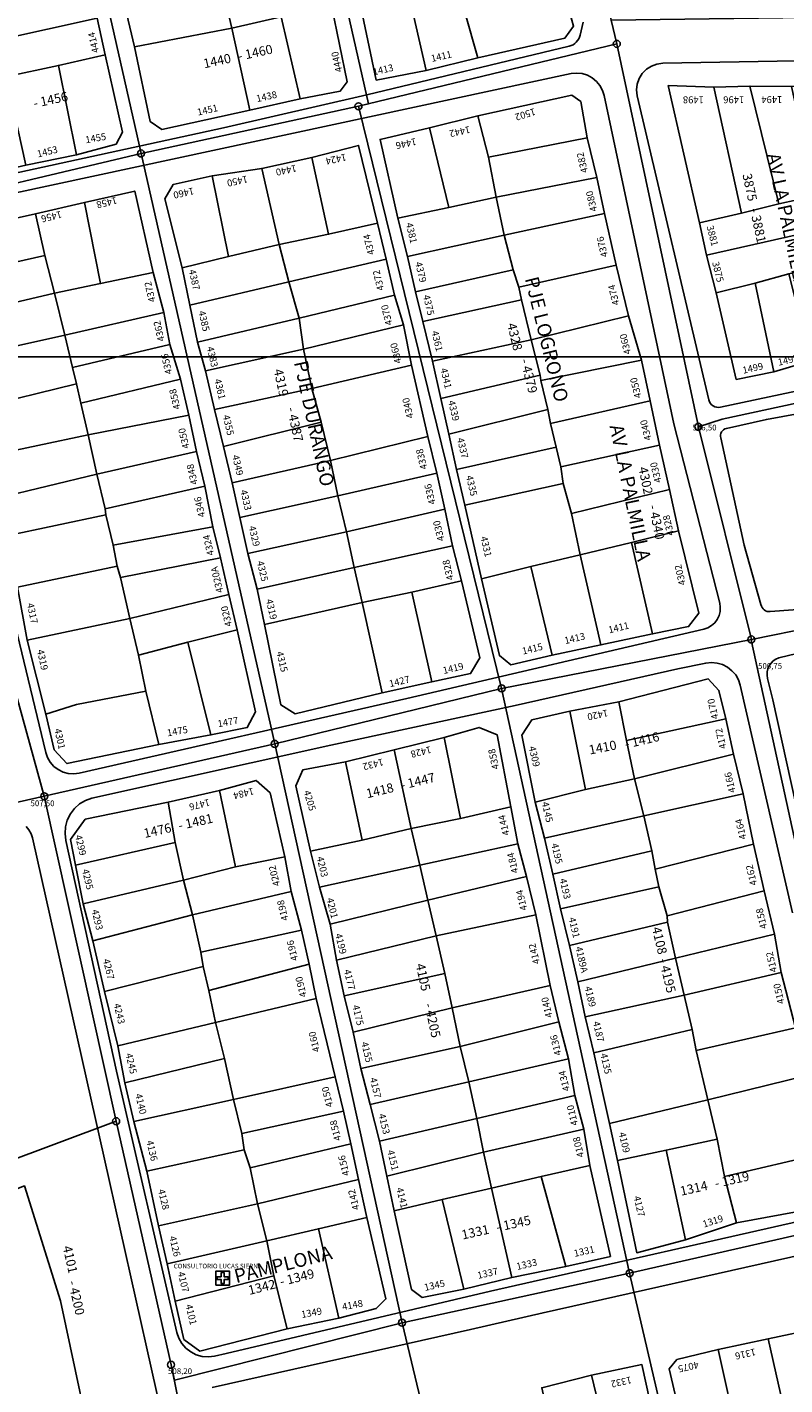
# Model space of a CAD drawing. Extents: x 340501 to 347843, y 6302789 to 6308901.
# Drawn here: x 344631 to 344795, y 6304377 to 6304671 of the extents above; entities that cross this region are included whole.
import ezdxf

# ---------------------------------------------------------------- set-up
doc = ezdxf.new("R2010")
doc.units = 0
doc.header["$MEASUREMENT"] = 0
doc.layers.get('0').update_dxf_attribs({"linetype": 'CONTINUOUS'})
for name, color, linetype in [('1010', 7, 'CONTINUOUS'), ('1400', 7, 'CONTINUOUS'), ('1500', 7, 'CONTINUOUS'), ('2000', 7, 'CONTINUOUS'), ('2510', 7, 'CONTINUOUS'), ('LIMITE_PREDIAL', 7, 'CONTINUOUS')]:
    doc.layers.add(name, color=color, linetype=linetype)

msp = doc.modelspace()

# ---------------------------------------------------------------- linework, layer by layer
at = {"color": 3}
for points in [[(344500, 6304600), (345400, 6304600), (345400, 6305200), (344500, 6305200), (344500, 6304600)], [(344500, 6304000), (345400, 6304000), (345400, 6304600), (344500, 6304600), (344500, 6304000)]]:
    msp.add_lwpolyline(points, dxfattribs=at)
at = {"color": 10}
for points in [[(344728.76, 6304793.78), (344757.26, 6304672.99), (344758.47, 6304667.85)], [(344675.94, 6304781.71), (344704.61, 6304654.85), (344702.46, 6304654.33)], [(344626.71, 6304770.53), (344655.32, 6304644.09)], [(344826.57, 6304673.94), (344810.45, 6304673.72), (344757.26, 6304672.99), (344758.47, 6304667.85)], [(344758.47, 6304667.85), (344702.46, 6304654.33)], [(344758.47, 6304667.85), (344776.15, 6304584.86)], [(344702.46, 6304654.33), (344655.32, 6304644.09)], [(344702.46, 6304654.33), (344733.49, 6304528.18)], [(344655.32, 6304644.09), (344603.44, 6304631.8)], [(344684.31, 6304516.16), (344655.32, 6304644.09)], [(344776.15, 6304584.86), (344781.31, 6304586.52), (344841.22, 6304599.42)], [(344787.65, 6304538.78), (344776.15, 6304584.86)], [(344787.65, 6304538.78), (344882.25, 6304557.97)], [(344620.11, 6304556.01), (344634.33, 6304504.81)], [(344733.49, 6304528.18), (344787.65, 6304538.78)], [(344787.65, 6304538.78), (344787.68, 6304538.36), (344799.84, 6304482.34)], [(344684.31, 6304516.16), (344733.49, 6304528.18)], [(344733.49, 6304528.18), (344761.24, 6304401.47)], [(344634.33, 6304504.81), (344684.31, 6304516.16)], [(344711.91, 6304390.74), (344684.31, 6304516.16)], [(344508.29, 6304476.28), (344634.33, 6304504.81)], [(344649.92, 6304434.4), (344634.33, 6304504.81)], [(344649.92, 6304434.4), (344599.28, 6304415.5), (344580.9, 6304395.46), (344573.69, 6304383.83)], [(344649.92, 6304434.4), (344661.81, 6304381.62)], [(344761.24, 6304401.47), (344815.74, 6304413.92)], [(344711.91, 6304390.74), (344761.24, 6304401.47)], [(344761.24, 6304401.47), (344793.85, 6304261.19), (344793.98, 6304260.21)], [(344661.81, 6304381.62), (344662.54, 6304378.27), (344711.91, 6304390.74)], [(344745.72, 6304249.38), (344711.91, 6304390.74)], [(344661.81, 6304381.62), (344668.44, 6304349.12), (344660.79, 6304334.77)]]:
    msp.add_lwpolyline(points, dxfattribs=at)
at = {"color": 1}
for points in [[(344671.51, 6304398.9), (344671.51, 6304401.88), (344674.49, 6304401.88), (344674.49, 6304398.9), (344671.51, 6304398.9)], [(344672.7, 6304400.69), (344672.7, 6304401.58), (344673.3, 6304401.58), (344673.3, 6304400.69), (344674.19, 6304400.69), (344674.19, 6304400.09), (344673.3, 6304400.09), (344673.3, 6304399.2), (344672.7, 6304399.2), (344672.7, 6304400.09), (344671.81, 6304400.09), (344671.81, 6304400.69), (344672.7, 6304400.69)]]:
    msp.add_lwpolyline(points, dxfattribs=at)
at = {"layer": '1400', "color": 2}
for points in [[(344650.2, 6304682.78), (344653.9, 6304667.18), (344657.29, 6304651), (344659.79, 6304649.3), (344678.89, 6304653.5), (344689.79, 6304655.9), (344698.49, 6304657.6), (344699.99, 6304659.6), (344696.7, 6304675.78)], [(344749.1, 6304671.7), (344747.2, 6304669.1), (344728.3, 6304664.8), (344717.1, 6304662.1), (344706.3, 6304660), (344702.4, 6304678.58)], [(344608.8, 6304639.58), (344612.8, 6304637.48), (344630.3, 6304641.58), (344641.3, 6304643.78), (344649.9, 6304646.08), (344651.3, 6304648.68), (344647.5, 6304665.48), (344645.8, 6304673.38)], [(344761.01, 6304608.89), (344763.81, 6304599.29), (344765.71, 6304590.49), (344767.71, 6304580.89), (344769.91, 6304571.29), (344771.81, 6304562.29), (344776.21, 6304544.49), (344774.01, 6304541.59), (344766.21, 6304539.99), (344755.01, 6304537.59), (344744.41, 6304535.39), (344735.51, 6304533.29), (344733.01, 6304535.29), (344729.11, 6304551.89), (344725.51, 6304567.89), (344723.71, 6304575.59), (344722.01, 6304583.29), (344720.31, 6304590.99), (344718.51, 6304599.09), (344716.41, 6304607.69), (344714.81, 6304614.09), (344713.11, 6304621.79), (344711.01, 6304630.09), (344707.13, 6304647.14), (344717.83, 6304649.64), (344728.33, 6304652.24), (344748.73, 6304656.74), (344750.63, 6304655.34), (344752.01, 6304647.49), (344754.11, 6304638.89), (344755.81, 6304631.09), (344758.31, 6304619.89), (344761.01, 6304608.89)], [(344784.32, 6304595.09), (344780.02, 6304613.89), (344777.92, 6304622.09), (344776.42, 6304629.09), (344769.62, 6304658.79), (344779.52, 6304658.49), (344787.32, 6304658.69), (344796.32, 6304658.59), (344804.32, 6304658.69), (344812.22, 6304658.89), (344820.52, 6304658.79), (344824.62, 6304640.19), (344826.12, 6304632.99), (344827.62, 6304625.29), (344832.62, 6304605.79), (344824.42, 6304603.99), (344817.32, 6304602.59), (344808.82, 6304600.59), (344800.52, 6304599.19), (344792.52, 6304596.79), (344784.32, 6304595.09)], [(344712.19, 6304606.97), (344713.95, 6304598.2), (344717.45, 6304582.8), (344719.45, 6304574.8), (344721.15, 6304567), (344722.85, 6304559.1), (344724.75, 6304551.5), (344728.75, 6304534.8), (344726.75, 6304531.4), (344718.35, 6304529.6), (344707.55, 6304527.2), (344688.75, 6304522.7), (344685.65, 6304524.6), (344682.05, 6304542), (344680.45, 6304549.7), (344678.45, 6304557.4), (344676.75, 6304565.2), (344675.05, 6304572.7), (344673.15, 6304580.6), (344671.25, 6304588.6), (344669.25, 6304597), (344667.55, 6304603.2), (344665.85, 6304611.2), (344664.25, 6304619.3), (344660.46, 6304634.25), (344662.26, 6304637.35), (344670.76, 6304639.25), (344681.46, 6304640.85), (344692.36, 6304643.25), (344702.46, 6304645.85), (344706.55, 6304629), (344708.45, 6304621.2), (344710.25, 6304613.4), (344712.19, 6304606.97)], [(344610.06, 6304626.05), (344632.46, 6304631.05), (344643.06, 6304633.45), (344653.96, 6304635.95), (344657.95, 6304618.3), (344660.25, 6304609.6), (344661.55, 6304602.7)], [(344661.55, 6304602.7), (344663.85, 6304595.2), (344665.65, 6304587.4), (344667.35, 6304579.5), (344669.15, 6304572), (344670.85, 6304563.2), (344672.55, 6304556.5), (344674.35, 6304548.5), (344676.15, 6304540.9), (344680.15, 6304523.1), (344678.35, 6304519.7), (344670.45, 6304518.1), (344659.15, 6304516), (344639.25, 6304511.9), (344636.45, 6304514.9), (344634.65, 6304522.6), (344630.65, 6304538.6), (344628.55, 6304550.1)], [(344773.38, 6304408.7), (344762.78, 6304405.9), (344758.58, 6304425.9), (344756.88, 6304433.9), (344753.48, 6304449.2), (344751.58, 6304457), (344749.98, 6304464.6), (344748.18, 6304472.5), (344746.28, 6304480.4), (344744.58, 6304487.9), (344742.78, 6304495.7), (344740.78, 6304503.5), (344737.9, 6304518.04), (344740, 6304521.34), (344748.3, 6304523.24), (344758.9, 6304525.24), (344778.3, 6304530.24), (344780.6, 6304527.74), (344782.08, 6304521.6), (344783.78, 6304513.9), (344785.88, 6304505.3), (344788.08, 6304494.4), (344790.38, 6304484.3), (344792.68, 6304474.9), (344794.08, 6304466.6), (344797.18, 6304454.6)], [(344716.28, 6304396.2), (344713.98, 6304397.9), (344710.18, 6304415), (344708.58, 6304422.5), (344706.98, 6304430.1), (344704.98, 6304438), (344702.98, 6304445.8), (344701.28, 6304453.7), (344699.38, 6304461.6), (344697.68, 6304469.3), (344696.28, 6304477.1), (344693.98, 6304485.1), (344692.08, 6304492.9), (344688.9, 6304507.04), (344690.4, 6304510.54), (344699.6, 6304512.24), (344710.2, 6304514.84), (344721, 6304517.54), (344728.6, 6304519.74), (344732.5, 6304518.14), (344735.48, 6304502.5), (344736.98, 6304494.5), (344738.88, 6304487.4), (344740.88, 6304479.1), (344743.98, 6304463.8), (344745.88, 6304455.9), (344747.98, 6304447.9), (344749.38, 6304440), (344751.28, 6304432.7), (344752.58, 6304424.8), (344757.08, 6304405.1), (344747.38, 6304402.9), (344735.68, 6304400.5), (344725.28, 6304398), (344716.28, 6304396.2)], [(344644.88, 6304473.5), (344642.78, 6304481.5), (344641.08, 6304489.9), (344640, 6304495.44), (344643.2, 6304499.84), (344661.2, 6304503.54), (344672.3, 6304506.04), (344680.3, 6304508.24), (344683.3, 6304505.54), (344686.48, 6304491.7), (344687.88, 6304484.2), (344690.08, 6304475.8), (344691.78, 6304468.4), (344693.28, 6304461), (344697.38, 6304444), (344699.18, 6304436.6), (344700.78, 6304429.5), (344702.48, 6304421.8), (344704.28, 6304413.5), (344708.38, 6304395.9), (344706.28, 6304393.8), (344698.18, 6304391.7), (344686.98, 6304389.4), (344668.08, 6304384.6), (344664.58, 6304387.1), (344662.68, 6304395.4), (344660.98, 6304403.5), (344659.08, 6304411.7), (344656.58, 6304423.6), (344653.78, 6304434.3), (344651.78, 6304442.7), (344650.28, 6304450.7), (344647.38, 6304462.5), (344644.88, 6304473.5)], [(344609.02, 6304412.16), (344600.12, 6304405.46), (344585.88, 6304384.66), (344593.68, 6304379.36), (344594.01, 6304379.29), (344604.01, 6304372.49), (344604.12, 6304372.26), (344638.22, 6304349.56), (344642.02, 6304350.56), (344644.92, 6304353.06), (344646.42, 6304355.16), (344637.82, 6304395.46), (344630.02, 6304420.36), (344609.02, 6304412.16)], [(344804.08, 6304416), (344784.38, 6304412.4), (344773.38, 6304408.7)], [(344816.7, 6304373.15), (344812.7, 6304390.25), (344810.9, 6304391.75), (344802.2, 6304389.55), (344791.3, 6304387.25), (344780.4, 6304384.95), (344771.5, 6304382.75), (344769.8, 6304380.75), (344773.9, 6304363.15)], [(344768.3, 6304361.65), (344763.9, 6304381.65), (344753, 6304379.35), (344742.2, 6304376.65)]]:
    msp.add_lwpolyline(points, dxfattribs=at)
at = {"layer": '1500'}
for centre in [(344758.46, 6304667.85), (344702.45, 6304654.33), (344655.31, 6304644.09), (344776.14, 6304584.86), (344787.64, 6304538.78), (344733.48, 6304528.18), (344684.3, 6304516.16), (344634.32, 6304504.81), (344649.91, 6304434.4), (344761.23, 6304401.47), (344711.9, 6304390.74), (344661.8, 6304381.62)]:
    msp.add_circle(centre, 0.759, dxfattribs=at)
at = {"layer": '2000', "color": 1}
for points in [[(344582.34, 6304740.89), (344605.88, 6304639.38), (344606.15, 6304638.58), (344606.57, 6304637.85), (344607.12, 6304637.21), (344607.79, 6304636.69), (344608.55, 6304636.31), (344609.36, 6304636.08), (344610.2, 6304636.01), (344611.04, 6304636.11), (344673.16, 6304649.65), (344704.29, 6304656.77), (344748.13, 6304667.34), (344748.55, 6304667.48), (344748.96, 6304667.67), (344749.33, 6304667.92), (344749.66, 6304668.21), (344749.95, 6304668.55), (344750.2, 6304668.93), (344750.38, 6304669.33), (344750.51, 6304669.76), (344751.16, 6304672.58)], [(344778.4, 6304590.7), (344762.86, 6304656.58), (344762.72, 6304657.86), (344762.87, 6304659.13), (344763.29, 6304660.34), (344763.97, 6304661.43), (344764.87, 6304662.34), (344765.95, 6304663.03), (344767.15, 6304663.47), (344768.42, 6304663.63), (344822.14, 6304664.62)], [(344610.57, 6304631.79), (344748.54, 6304661.4), (344749.73, 6304661.51), (344750.92, 6304661.39), (344752.07, 6304661.04), (344753.12, 6304660.48), (344754.05, 6304659.72), (344754.81, 6304658.81), (344755.38, 6304657.76), (344755.74, 6304656.62), (344770.81, 6304585.51), (344780.76, 6304546.68), (344780.9, 6304545.77), (344780.85, 6304544.85), (344780.63, 6304543.96), (344780.23, 6304543.13), (344779.68, 6304542.4), (344778.99, 6304541.78), (344778.2, 6304541.32), (344777.33, 6304541.03), (344712.91, 6304526), (344641.88, 6304509.82), (344640.72, 6304509.67), (344639.54, 6304509.75), (344638.41, 6304510.06), (344637.35, 6304510.58), (344636.42, 6304511.29), (344635.64, 6304512.17), (344635.05, 6304513.19), (344634.66, 6304514.3)], [(344837.43, 6304601.14), (344780.95, 6304589.13), (344780.54, 6304589.08), (344780.12, 6304589.1), (344779.72, 6304589.2), (344779.35, 6304589.39), (344779.02, 6304589.64), (344778.74, 6304589.95), (344778.53, 6304590.31), (344778.4, 6304590.7)], [(344789.71, 6304546.34), (344786.1, 6304559.22), (344780.99, 6304582.48), (344780.94, 6304582.8), (344780.95, 6304583.13), (344781.03, 6304583.45), (344781.17, 6304583.75), (344781.37, 6304584.02), (344781.61, 6304584.24), (344781.9, 6304584.4), (344782.21, 6304584.51), (344790.9, 6304586.46), (344820.82, 6304591.92)], [(344926.07, 6304575.63), (344926.12, 6304575.27), (344926.1, 6304574.91), (344926.01, 6304574.56), (344925.85, 6304574.23), (344925.63, 6304573.94), (344925.36, 6304573.7), (344925.04, 6304573.52), (344924.7, 6304573.41), (344854.37, 6304557.37), (344805.67, 6304545.88), (344791.72, 6304544.81), (344791.37, 6304544.81), (344791.04, 6304544.88), (344790.71, 6304545.01), (344790.42, 6304545.19), (344790.17, 6304545.43), (344789.96, 6304545.7), (344789.81, 6304546.01), (344789.71, 6304546.34)], [(344634.66, 6304514.3), (344628.05, 6304541.89)], [(344821.48, 6304541.53), (344793.6, 6304534.82), (344792.96, 6304534.54), (344792.38, 6304534.14), (344791.89, 6304533.64), (344791.5, 6304533.06), (344791.22, 6304532.42), (344791.06, 6304531.74), (344791.04, 6304531.04), (344791.14, 6304530.35), (344792.26, 6304525.74), (344797.24, 6304503.1)], [(344796.58, 6304479.58), (344785.23, 6304528.86), (344784.84, 6304530.02), (344784.23, 6304531.09), (344783.43, 6304532.02), (344782.47, 6304532.78), (344781.37, 6304533.34), (344780.19, 6304533.68), (344778.97, 6304533.79), (344777.75, 6304533.66), (344771.67, 6304532.42), (344736.39, 6304524.46), (344696.45, 6304515.87), (344644.66, 6304504.41), (344643.26, 6304503.91), (344641.99, 6304503.15), (344640.88, 6304502.17), (344639.98, 6304500.98), (344639.32, 6304499.65), (344638.93, 6304498.22), (344638.83, 6304496.73), (344639, 6304495.26), (344650, 6304445.27), (344663.09, 6304388.64)], [(344660.97, 6304365.52), (344647.42, 6304426.18), (344631.75, 6304495.79), (344631.46, 6304496.7), (344631, 6304497.54), (344630.39, 6304498.28)], [(344663.09, 6304388.64), (344663.51, 6304387.38), (344664.17, 6304386.22), (344665.04, 6304385.22), (344666.09, 6304384.4), (344667.28, 6304383.8), (344668.57, 6304383.45), (344669.9, 6304383.35), (344671.22, 6304383.5), (344673.74, 6304384.06), (344731.06, 6304397.55), (344805.72, 6304414.49)], [(344826.83, 6304346.02), (344813.98, 6304404.23), (344813.71, 6304405.08), (344813.27, 6304405.85), (344812.7, 6304406.53), (344812, 6304407.08), (344811.21, 6304407.49), (344810.36, 6304407.73), (344809.47, 6304407.81), (344808.59, 6304407.71), (344803.42, 6304406.62), (344799.09, 6304405.62), (344742.47, 6304392.89), (344726.77, 6304389.28), (344670.7, 6304376.7)]]:
    msp.add_lwpolyline(points, dxfattribs=at)
at = {"layer": 'LIMITE_PREDIAL', "color": 4}
for points in [[(344650.2, 6304682.78), (344653.9, 6304667.18), (344675, 6304671.28), (344673.1, 6304679.28), (344671.3, 6304687.48), (344650.2, 6304682.78)], [(344673.1, 6304679.28), (344675, 6304671.28), (344685.7, 6304673.68), (344696.7, 6304675.78), (344694.7, 6304684.08), (344673.1, 6304679.28)], [(344712.8, 6304681.08), (344717.1, 6304662.1), (344728.3, 6304664.8), (344725.5, 6304674.68), (344723.7, 6304683.88), (344712.8, 6304681.08)], [(344624.2, 6304668.68), (344645.8, 6304673.38), (344643.7, 6304681.08), (344622.7, 6304676.28), (344624.2, 6304668.68)], [(344702.4, 6304678.58), (344706.3, 6304660), (344717.1, 6304662.1), (344712.8, 6304681.08), (344702.4, 6304678.58)], [(344728.3, 6304664.8), (344747.2, 6304669.1), (344749.1, 6304671.7), (344746.9, 6304679.58), (344725.5, 6304674.68), (344728.3, 6304664.8)], [(344685.7, 6304673.68), (344689.79, 6304655.9), (344698.49, 6304657.6), (344699.99, 6304659.6), (344696.7, 6304675.78), (344685.7, 6304673.68)], [(344625.9, 6304660.68), (344637.4, 6304663.18), (344647.5, 6304665.48), (344645.8, 6304673.38), (344624.2, 6304668.68), (344625.9, 6304660.68)], [(344653.9, 6304667.18), (344657.29, 6304651), (344659.79, 6304649.3), (344678.89, 6304653.5), (344675, 6304671.28), (344653.9, 6304667.18)], [(344675, 6304671.28), (344678.89, 6304653.5), (344689.79, 6304655.9), (344685.7, 6304673.68), (344675, 6304671.28)], [(344637.4, 6304663.18), (344641.3, 6304643.78), (344649.9, 6304646.08), (344651.3, 6304648.68), (344647.5, 6304665.48), (344637.4, 6304663.18)], [(344625.9, 6304660.68), (344627.8, 6304653.08), (344630.3, 6304641.58), (344641.3, 6304643.78), (344637.4, 6304663.18), (344625.9, 6304660.68)], [(344730.61, 6304643.29), (344728.33, 6304652.24), (344748.73, 6304656.74), (344750.63, 6304655.34), (344752.01, 6304647.49), (344730.61, 6304643.29)], [(344776.42, 6304629.09), (344769.62, 6304658.79), (344779.52, 6304658.49), (344785.52, 6304631.19), (344776.42, 6304629.09)], [(344785.52, 6304631.19), (344779.52, 6304658.49), (344787.32, 6304658.69), (344793.62, 6304633.19), (344785.52, 6304631.19)], [(344793.62, 6304633.19), (344787.32, 6304658.69), (344796.32, 6304658.59), (344801.52, 6304634.89), (344793.62, 6304633.19)], [(344722.01, 6304632.39), (344717.83, 6304649.64), (344728.33, 6304652.24), (344730.61, 6304643.29), (344732.31, 6304634.59), (344722.01, 6304632.39)], [(344711.01, 6304630.09), (344707.13, 6304647.14), (344717.83, 6304649.64), (344722.01, 6304632.39), (344711.01, 6304630.09)], [(344730.61, 6304643.29), (344732.31, 6304634.59), (344754.11, 6304638.89), (344752.01, 6304647.49), (344730.61, 6304643.29)], [(344695.95, 6304626.6), (344692.36, 6304643.25), (344702.46, 6304645.85), (344706.55, 6304629), (344695.95, 6304626.6)], [(344685.25, 6304624.4), (344681.46, 6304640.85), (344692.36, 6304643.25), (344695.95, 6304626.6), (344685.25, 6304624.4)], [(344664.25, 6304619.3), (344660.46, 6304634.25), (344662.26, 6304637.35), (344670.76, 6304639.25), (344674.25, 6304621.8), (344664.25, 6304619.3)], [(344674.25, 6304621.8), (344670.76, 6304639.25), (344681.46, 6304640.85), (344685.25, 6304624.4), (344674.25, 6304621.8)], [(344732.31, 6304634.59), (344734.01, 6304626.39), (344755.81, 6304631.09), (344754.11, 6304638.89), (344732.31, 6304634.59)], [(344646.55, 6304615.9), (344643.06, 6304633.45), (344653.96, 6304635.95), (344657.95, 6304618.3), (344646.55, 6304615.9)], [(344636.55, 6304613.8), (344634.45, 6304622), (344632.46, 6304631.05), (344643.06, 6304633.45), (344646.55, 6304615.9), (344636.55, 6304613.8)], [(344732.31, 6304634.59), (344722.01, 6304632.39), (344711.01, 6304630.09), (344713.11, 6304621.79), (344734.01, 6304626.39), (344732.31, 6304634.59)], [(344776.42, 6304629.09), (344785.52, 6304631.19), (344793.62, 6304633.19), (344801.52, 6304634.89), (344802.92, 6304627.69), (344777.92, 6304622.09), (344776.42, 6304629.09)], [(344612.65, 6304617.1), (344610.06, 6304626.05), (344632.46, 6304631.05), (344634.45, 6304622), (344612.65, 6304617.1)], [(344737.21, 6304615.09), (344758.31, 6304619.89), (344755.81, 6304631.09), (344734.01, 6304626.39), (344736.01, 6304618.89), (344737.21, 6304615.09)], [(344685.25, 6304624.4), (344695.95, 6304626.6), (344706.55, 6304629), (344708.45, 6304621.2), (344687.35, 6304616.3), (344685.25, 6304624.4)], [(344777.92, 6304622.09), (344802.92, 6304627.69), (344804.52, 6304619.99), (344795.72, 6304617.99), (344788.42, 6304615.99), (344780.02, 6304613.89), (344777.92, 6304622.09)], [(344685.25, 6304624.4), (344674.25, 6304621.8), (344664.25, 6304619.3), (344665.85, 6304611.2), (344687.35, 6304616.3), (344685.25, 6304624.4)], [(344734.01, 6304626.39), (344713.11, 6304621.79), (344714.81, 6304614.09), (344736.01, 6304618.89), (344734.01, 6304626.39)], [(344636.55, 6304613.8), (344614.75, 6304608.7), (344612.65, 6304617.1), (344634.45, 6304622), (344636.55, 6304613.8)], [(344689.56, 6304608.42), (344710.25, 6304613.4), (344708.45, 6304621.2), (344687.35, 6304616.3), (344689.56, 6304608.42)], [(344636.55, 6304613.8), (344646.55, 6304615.9), (344657.95, 6304618.3), (344660.25, 6304609.6), (344638.75, 6304604.7), (344636.55, 6304613.8)], [(344736.01, 6304618.89), (344714.81, 6304614.09), (344716.41, 6304607.69), (344737.81, 6304612.39), (344737.21, 6304615.09), (344736.01, 6304618.89)], [(344737.21, 6304615.09), (344737.81, 6304612.39), (344739.91, 6304603.69), (344761.01, 6304608.89), (344758.31, 6304619.89), (344737.21, 6304615.09)], [(344792.52, 6304596.79), (344788.42, 6304615.99), (344795.72, 6304617.99), (344800.52, 6304599.19), (344792.52, 6304596.79)], [(344687.35, 6304616.3), (344665.85, 6304611.2), (344667.55, 6304603.2), (344689.56, 6304608.42), (344687.35, 6304616.3)], [(344784.32, 6304595.09), (344780.02, 6304613.89), (344788.42, 6304615.99), (344792.52, 6304596.79), (344784.32, 6304595.09)], [(344638.75, 6304604.7), (344616.95, 6304599.9), (344614.75, 6304608.7), (344636.55, 6304613.8), (344638.75, 6304604.7)], [(344690.55, 6304601.7), (344712.19, 6304606.97), (344710.25, 6304613.4), (344689.56, 6304608.42), (344690.55, 6304601.7)], [(344737.81, 6304612.39), (344716.41, 6304607.69), (344718.51, 6304599.09), (344739.91, 6304603.69), (344737.81, 6304612.39)], [(344660.25, 6304609.6), (344638.75, 6304604.7), (344640.45, 6304597.7), (344661.55, 6304602.7), (344660.25, 6304609.6)], [(344667.55, 6304603.2), (344689.56, 6304608.42), (344690.55, 6304601.7), (344669.25, 6304597), (344667.55, 6304603.2)], [(344712.19, 6304606.97), (344690.55, 6304601.7), (344692.35, 6304593.2), (344713.95, 6304598.2), (344712.19, 6304606.97)], [(344761.01, 6304608.89), (344739.91, 6304603.69), (344741.81, 6304596.09), (344742.01, 6304594.89), (344763.81, 6304599.29), (344761.01, 6304608.89)], [(344616.95, 6304599.9), (344638.75, 6304604.7), (344640.45, 6304597.7), (344641.35, 6304594.2), (344620.05, 6304589), (344616.95, 6304599.9)], [(344718.51, 6304599.09), (344739.91, 6304603.69), (344741.81, 6304596.09), (344720.31, 6304590.99), (344718.51, 6304599.09)], [(344661.55, 6304602.7), (344640.45, 6304597.7), (344641.35, 6304594.2), (344642.25, 6304590), (344663.85, 6304595.2), (344661.55, 6304602.7)], [(344669.25, 6304597), (344690.55, 6304601.7), (344692.35, 6304593.2), (344671.25, 6304588.6), (344669.25, 6304597)], [(344713.95, 6304598.2), (344692.35, 6304593.2), (344694.35, 6304585.9), (344696.35, 6304577.6), (344717.45, 6304582.8), (344713.95, 6304598.2)], [(344763.81, 6304599.29), (344742.01, 6304594.89), (344743.51, 6304588.59), (344744.11, 6304585.59), (344765.71, 6304590.49), (344763.81, 6304599.29)], [(344663.85, 6304595.2), (344642.25, 6304590), (344643.85, 6304583.1), (344665.65, 6304587.4), (344663.85, 6304595.2)], [(344720.31, 6304590.99), (344741.81, 6304596.09), (344742.01, 6304594.89), (344743.51, 6304588.59), (344722.01, 6304583.29), (344720.31, 6304590.99)], [(344620.05, 6304589), (344621.95, 6304578.5), (344643.85, 6304583.1), (344642.25, 6304590), (344641.35, 6304594.2), (344620.05, 6304589)], [(344671.25, 6304588.6), (344692.35, 6304593.2), (344694.35, 6304585.9), (344673.15, 6304580.6), (344671.25, 6304588.6)], [(344722.01, 6304583.29), (344743.51, 6304588.59), (344744.11, 6304585.59), (344745.31, 6304580.49), (344723.71, 6304575.59), (344722.01, 6304583.29)], [(344765.71, 6304590.49), (344744.11, 6304585.59), (344745.31, 6304580.49), (344746.31, 6304576.19), (344767.71, 6304580.89), (344765.71, 6304590.49)], [(344665.65, 6304587.4), (344643.85, 6304583.1), (344645.75, 6304574.6), (344667.35, 6304579.5), (344665.65, 6304587.4)], [(344673.15, 6304580.6), (344694.35, 6304585.9), (344696.35, 6304577.6), (344675.05, 6304572.7), (344673.15, 6304580.6)], [(344621.95, 6304578.5), (344643.85, 6304583.1), (344645.75, 6304574.6), (344624.15, 6304569.4), (344621.95, 6304578.5)], [(344717.45, 6304582.8), (344696.35, 6304577.6), (344697.95, 6304569.9), (344719.45, 6304574.8), (344717.45, 6304582.8)], [(344723.71, 6304575.59), (344745.31, 6304580.49), (344746.31, 6304576.19), (344746.81, 6304572.59), (344725.51, 6304567.89), (344723.71, 6304575.59)], [(344767.71, 6304580.89), (344746.31, 6304576.19), (344746.81, 6304572.59), (344748.61, 6304566.09), (344769.91, 6304571.29), (344767.71, 6304580.89)], [(344667.35, 6304579.5), (344645.75, 6304574.6), (344647.55, 6304567.1), (344669.15, 6304572), (344667.35, 6304579.5)], [(344675.05, 6304572.7), (344696.35, 6304577.6), (344697.95, 6304569.9), (344676.75, 6304565.2), (344675.05, 6304572.7)], [(344624.15, 6304569.4), (344645.75, 6304574.6), (344647.55, 6304567.1), (344647.65, 6304565.8), (344625.85, 6304561.2), (344624.15, 6304569.4)], [(344719.45, 6304574.8), (344697.95, 6304569.9), (344699.85, 6304562.1), (344721.15, 6304567), (344719.45, 6304574.8)], [(344669.15, 6304572), (344647.55, 6304567.1), (344647.65, 6304565.8), (344649.25, 6304559.2), (344670.85, 6304563.2), (344669.15, 6304572)], [(344725.51, 6304567.89), (344746.81, 6304572.59), (344748.61, 6304566.09), (344750.51, 6304557.09), (344739.81, 6304554.59), (344729.11, 6304551.89), (344725.51, 6304567.89)], [(344769.91, 6304571.29), (344748.61, 6304566.09), (344750.51, 6304557.09), (344761.61, 6304559.79), (344771.81, 6304562.29), (344769.91, 6304571.29)], [(344676.75, 6304565.2), (344697.95, 6304569.9), (344699.85, 6304562.1), (344678.45, 6304557.4), (344676.75, 6304565.2)], [(344625.85, 6304561.2), (344647.65, 6304565.8), (344649.25, 6304559.2), (344650.15, 6304554.7), (344628.55, 6304550.1), (344625.85, 6304561.2)], [(344721.15, 6304567), (344722.85, 6304559.1), (344701.55, 6304554.4), (344699.85, 6304562.1), (344721.15, 6304567)], [(344670.85, 6304563.2), (344649.25, 6304559.2), (344650.15, 6304554.7), (344650.85, 6304552.2), (344672.55, 6304556.5), (344670.85, 6304563.2)], [(344678.45, 6304557.4), (344699.85, 6304562.1), (344701.55, 6304554.4), (344680.45, 6304549.7), (344678.45, 6304557.4)], [(344766.21, 6304539.99), (344761.61, 6304559.79), (344771.81, 6304562.29), (344776.21, 6304544.49), (344774.01, 6304541.59), (344766.21, 6304539.99)], [(344755.01, 6304537.59), (344750.51, 6304557.09), (344761.61, 6304559.79), (344766.21, 6304539.99), (344755.01, 6304537.59)], [(344672.55, 6304556.5), (344650.85, 6304552.2), (344652.85, 6304543.3), (344674.35, 6304548.5), (344672.55, 6304556.5)], [(344722.85, 6304559.1), (344701.55, 6304554.4), (344703.25, 6304546.8), (344714.05, 6304549), (344724.75, 6304551.5), (344722.85, 6304559.1)], [(344744.41, 6304535.39), (344739.81, 6304554.59), (344750.51, 6304557.09), (344755.01, 6304537.59), (344744.41, 6304535.39)], [(344628.55, 6304550.1), (344650.15, 6304554.7), (344650.85, 6304552.2), (344652.85, 6304543.3), (344630.65, 6304538.6), (344628.55, 6304550.1)], [(344680.45, 6304549.7), (344701.55, 6304554.4), (344703.25, 6304546.8), (344682.05, 6304542), (344680.45, 6304549.7)], [(344735.51, 6304533.29), (344733.01, 6304535.29), (344729.11, 6304551.89), (344739.81, 6304554.59), (344744.41, 6304535.39), (344735.51, 6304533.29)], [(344718.35, 6304529.6), (344714.05, 6304549), (344724.75, 6304551.5), (344728.75, 6304534.8), (344726.75, 6304531.4), (344718.35, 6304529.6)], [(344674.35, 6304548.5), (344652.85, 6304543.3), (344654.75, 6304535.4), (344665.45, 6304538.2), (344676.15, 6304540.9), (344674.35, 6304548.5)], [(344707.55, 6304527.2), (344703.25, 6304546.8), (344714.05, 6304549), (344718.35, 6304529.6), (344707.55, 6304527.2)], [(344682.05, 6304542), (344703.25, 6304546.8), (344707.55, 6304527.2), (344688.75, 6304522.7), (344685.65, 6304524.6), (344682.05, 6304542)], [(344630.65, 6304538.6), (344652.85, 6304543.3), (344654.75, 6304535.4), (344656.35, 6304527.6), (344641.35, 6304524.7), (344634.65, 6304522.6), (344630.65, 6304538.6)], [(344670.45, 6304518.1), (344665.45, 6304538.2), (344676.15, 6304540.9), (344680.15, 6304523.1), (344678.35, 6304519.7), (344670.45, 6304518.1)], [(344659.15, 6304516), (344656.35, 6304527.6), (344654.75, 6304535.4), (344665.45, 6304538.2), (344670.45, 6304518.1), (344659.15, 6304516)], [(344758.9, 6304525.24), (344760.58, 6304516.9), (344782.08, 6304521.6), (344780.6, 6304527.74), (344778.3, 6304530.24), (344758.9, 6304525.24)], [(344634.65, 6304522.6), (344641.35, 6304524.7), (344656.35, 6304527.6), (344659.15, 6304516), (344639.25, 6304511.9), (344636.45, 6304514.9), (344634.65, 6304522.6)], [(344748.3, 6304523.24), (344751.68, 6304506.3), (344762.28, 6304508.6), (344760.58, 6304516.9), (344758.9, 6304525.24), (344748.3, 6304523.24)], [(344740, 6304521.34), (344737.9, 6304518.04), (344740.78, 6304503.5), (344751.68, 6304506.3), (344748.3, 6304523.24), (344740, 6304521.34)], [(344782.08, 6304521.6), (344760.58, 6304516.9), (344762.28, 6304508.6), (344783.78, 6304513.9), (344782.08, 6304521.6)], [(344721, 6304517.54), (344724.58, 6304500), (344735.48, 6304502.5), (344732.5, 6304518.14), (344728.6, 6304519.74), (344721, 6304517.54)], [(344710.2, 6304514.84), (344713.88, 6304497.8), (344724.58, 6304500), (344721, 6304517.54), (344710.2, 6304514.84)], [(344690.4, 6304510.54), (344688.9, 6304507.04), (344692.08, 6304492.9), (344703.28, 6304495.3), (344699.6, 6304512.24), (344690.4, 6304510.54)], [(344703.28, 6304495.3), (344699.6, 6304512.24), (344710.2, 6304514.84), (344713.88, 6304497.8), (344703.28, 6304495.3)], [(344783.78, 6304513.9), (344762.28, 6304508.6), (344764.28, 6304500.6), (344785.88, 6304505.3), (344783.78, 6304513.9)], [(344672.3, 6304506.04), (344675.78, 6304489.5), (344686.48, 6304491.7), (344683.3, 6304505.54), (344680.3, 6304508.24), (344672.3, 6304506.04)], [(344740.78, 6304503.5), (344751.68, 6304506.3), (344762.28, 6304508.6), (344764.28, 6304500.6), (344742.78, 6304495.7), (344740.78, 6304503.5)], [(344640, 6304495.44), (344643.2, 6304499.84), (344661.2, 6304503.54), (344662.68, 6304494.8), (344641.08, 6304489.9), (344640, 6304495.44)], [(344664.48, 6304486.6), (344662.68, 6304494.8), (344661.2, 6304503.54), (344672.3, 6304506.04), (344675.78, 6304489.5), (344664.48, 6304486.6)], [(344785.88, 6304505.3), (344764.28, 6304500.6), (344766.08, 6304493), (344766.78, 6304489), (344788.08, 6304494.4), (344785.88, 6304505.3)], [(344735.48, 6304502.5), (344724.58, 6304500), (344713.88, 6304497.8), (344715.78, 6304489.9), (344736.98, 6304494.5), (344735.48, 6304502.5)], [(344742.78, 6304495.7), (344764.28, 6304500.6), (344766.08, 6304493), (344744.58, 6304487.9), (344742.78, 6304495.7)], [(344692.08, 6304492.9), (344703.28, 6304495.3), (344713.88, 6304497.8), (344715.78, 6304489.9), (344693.98, 6304485.1), (344692.08, 6304492.9)], [(344662.68, 6304494.8), (344641.08, 6304489.9), (344642.78, 6304481.5), (344664.48, 6304486.6), (344662.68, 6304494.8)], [(344736.98, 6304494.5), (344715.78, 6304489.9), (344717.48, 6304482.3), (344738.88, 6304487.4), (344736.98, 6304494.5)], [(344686.48, 6304491.7), (344675.78, 6304489.5), (344664.48, 6304486.6), (344666.48, 6304479.1), (344687.88, 6304484.2), (344686.48, 6304491.7)], [(344744.58, 6304487.9), (344766.08, 6304493), (344766.78, 6304489), (344767.58, 6304485.2), (344746.28, 6304480.4), (344744.58, 6304487.9)], [(344788.08, 6304494.4), (344766.78, 6304489), (344767.58, 6304485.2), (344769.38, 6304478.9), (344790.38, 6304484.3), (344788.08, 6304494.4)], [(344693.98, 6304485.1), (344715.78, 6304489.9), (344717.48, 6304482.3), (344696.28, 6304477.1), (344693.98, 6304485.1)], [(344642.78, 6304481.5), (344664.48, 6304486.6), (344666.48, 6304479.1), (344644.88, 6304473.5), (344642.78, 6304481.5)], [(344738.88, 6304487.4), (344717.48, 6304482.3), (344719.28, 6304474.6), (344740.88, 6304479.1), (344738.88, 6304487.4)], [(344687.88, 6304484.2), (344666.48, 6304479.1), (344668.28, 6304471), (344690.08, 6304475.8), (344687.88, 6304484.2)], [(344746.28, 6304480.4), (344767.58, 6304485.2), (344769.38, 6304478.9), (344769.48, 6304477.5), (344748.18, 6304472.5), (344746.28, 6304480.4)], [(344790.38, 6304484.3), (344769.38, 6304478.9), (344769.48, 6304477.5), (344771.18, 6304469.7), (344792.68, 6304474.9), (344790.38, 6304484.3)], [(344696.28, 6304477.1), (344717.48, 6304482.3), (344719.28, 6304474.6), (344697.68, 6304469.3), (344696.28, 6304477.1)], [(344644.88, 6304473.5), (344666.48, 6304479.1), (344668.28, 6304471), (344668.78, 6304467.9), (344647.38, 6304462.5), (344644.88, 6304473.5)], [(344740.88, 6304479.1), (344719.28, 6304474.6), (344721.18, 6304466.4), (344722.78, 6304459), (344743.98, 6304463.8), (344740.88, 6304479.1)], [(344748.18, 6304472.5), (344769.48, 6304477.5), (344771.18, 6304469.7), (344749.98, 6304464.6), (344748.18, 6304472.5)], [(344690.08, 6304475.8), (344668.28, 6304471), (344668.78, 6304467.9), (344669.98, 6304462.7), (344691.78, 6304468.4), (344690.08, 6304475.8)], [(344697.68, 6304469.3), (344719.28, 6304474.6), (344721.18, 6304466.4), (344699.38, 6304461.6), (344697.68, 6304469.3)], [(344792.68, 6304474.9), (344771.18, 6304469.7), (344773.08, 6304461.7), (344794.08, 6304466.6), (344792.68, 6304474.9)], [(344691.78, 6304468.4), (344669.98, 6304462.7), (344671.48, 6304455.8), (344693.28, 6304461), (344691.78, 6304468.4)], [(344749.98, 6304464.6), (344771.18, 6304469.7), (344773.08, 6304461.7), (344751.58, 6304457), (344749.98, 6304464.6)], [(344647.38, 6304462.5), (344668.78, 6304467.9), (344669.98, 6304462.7), (344671.48, 6304455.8), (344650.28, 6304450.7), (344647.38, 6304462.5)], [(344699.38, 6304461.6), (344721.18, 6304466.4), (344722.78, 6304459), (344701.28, 6304453.7), (344699.38, 6304461.6)], [(344794.08, 6304466.6), (344773.08, 6304461.7), (344774.78, 6304454.3), (344775.68, 6304449.7), (344797.18, 6304454.6), (344794.08, 6304466.6)], [(344743.98, 6304463.8), (344722.78, 6304459), (344724.48, 6304450.6), (344745.88, 6304455.9), (344743.98, 6304463.8)], [(344693.28, 6304461), (344671.48, 6304455.8), (344673.38, 6304448), (344675.38, 6304439.1), (344697.38, 6304444), (344693.28, 6304461)], [(344751.58, 6304457), (344773.08, 6304461.7), (344774.78, 6304454.3), (344753.48, 6304449.2), (344751.58, 6304457)], [(344701.28, 6304453.7), (344722.78, 6304459), (344724.48, 6304450.6), (344702.98, 6304445.8), (344701.28, 6304453.7)], [(344650.28, 6304450.7), (344671.48, 6304455.8), (344673.38, 6304448), (344651.78, 6304442.7), (344650.28, 6304450.7)], [(344745.88, 6304455.9), (344724.48, 6304450.6), (344726.38, 6304442.9), (344747.98, 6304447.9), (344745.88, 6304455.9)], [(344753.48, 6304449.2), (344774.78, 6304454.3), (344775.68, 6304449.7), (344778.18, 6304439), (344756.88, 6304433.9), (344753.48, 6304449.2)], [(344797.18, 6304454.6), (344775.68, 6304449.7), (344778.18, 6304439), (344799.68, 6304444.3), (344797.18, 6304454.6)], [(344702.98, 6304445.8), (344724.48, 6304450.6), (344726.38, 6304442.9), (344704.98, 6304438), (344702.98, 6304445.8)], [(344651.78, 6304442.7), (344673.38, 6304448), (344675.38, 6304439.1), (344653.78, 6304434.3), (344651.78, 6304442.7)], [(344747.98, 6304447.9), (344726.38, 6304442.9), (344728.08, 6304435), (344749.38, 6304440), (344747.98, 6304447.9)], [(344697.38, 6304444), (344675.38, 6304439.1), (344677.18, 6304431.7), (344699.18, 6304436.6), (344697.38, 6304444)], [(344704.98, 6304438), (344726.38, 6304442.9), (344728.08, 6304435), (344706.98, 6304430.1), (344704.98, 6304438)], [(344799.68, 6304444.3), (344778.18, 6304439), (344780.18, 6304430.5), (344781.78, 6304422.4), (344803.38, 6304427.5), (344799.68, 6304444.3)], [(344653.78, 6304434.3), (344675.38, 6304439.1), (344677.18, 6304431.7), (344677.68, 6304428.2), (344656.58, 6304423.6), (344653.78, 6304434.3)], [(344749.38, 6304440), (344728.08, 6304435), (344729.58, 6304427.7), (344751.28, 6304432.7), (344749.38, 6304440)], [(344756.88, 6304433.9), (344778.18, 6304439), (344780.18, 6304430.5), (344769.18, 6304428.1), (344758.58, 6304425.9), (344756.88, 6304433.9)], [(344699.18, 6304436.6), (344677.18, 6304431.7), (344677.68, 6304428.2), (344678.98, 6304424.3), (344700.78, 6304429.5), (344699.18, 6304436.6)], [(344706.98, 6304430.1), (344728.08, 6304435), (344729.58, 6304427.7), (344708.58, 6304422.5), (344706.98, 6304430.1)], [(344751.28, 6304432.7), (344729.58, 6304427.7), (344731.28, 6304419.9), (344742.08, 6304422.4), (344752.58, 6304424.8), (344751.28, 6304432.7)], [(344773.38, 6304408.7), (344769.18, 6304428.1), (344780.18, 6304430.5), (344781.78, 6304422.4), (344784.38, 6304412.4), (344773.38, 6304408.7)], [(344656.58, 6304423.6), (344677.68, 6304428.2), (344678.98, 6304424.3), (344680.58, 6304416.5), (344659.08, 6304411.7), (344656.58, 6304423.6)], [(344700.78, 6304429.5), (344678.98, 6304424.3), (344680.58, 6304416.5), (344702.48, 6304421.8), (344700.78, 6304429.5)], [(344708.58, 6304422.5), (344729.58, 6304427.7), (344731.28, 6304419.9), (344720.58, 6304417.4), (344710.18, 6304415), (344708.58, 6304422.5)], [(344762.78, 6304405.9), (344758.58, 6304425.9), (344769.18, 6304428.1), (344773.38, 6304408.7), (344762.78, 6304405.9)], [(344784.38, 6304412.4), (344781.78, 6304422.4), (344803.38, 6304427.5), (344805.48, 6304419), (344804.08, 6304416), (344784.38, 6304412.4)], [(344747.38, 6304402.9), (344742.08, 6304422.4), (344752.58, 6304424.8), (344757.08, 6304405.1), (344747.38, 6304402.9)], [(344702.48, 6304421.8), (344680.58, 6304416.5), (344682.58, 6304408.5), (344693.78, 6304411.1), (344704.28, 6304413.5), (344702.48, 6304421.8)], [(344735.68, 6304400.5), (344731.28, 6304419.9), (344742.08, 6304422.4), (344747.38, 6304402.9), (344735.68, 6304400.5)], [(344630.02, 6304420.36), (344609.02, 6304412.16), (344600.12, 6304405.46), (344585.88, 6304384.66), (344593.68, 6304379.36), (344594.01, 6304379.29), (344604.01, 6304372.49), (344604.12, 6304372.26), (344638.22, 6304349.56), (344642.02, 6304350.56), (344644.92, 6304353.06), (344646.42, 6304355.16), (344637.82, 6304395.46), (344630.02, 6304420.36)], [(344720.58, 6304417.4), (344731.28, 6304419.9), (344735.68, 6304400.5), (344725.28, 6304398), (344720.58, 6304417.4)], [(344659.08, 6304411.7), (344680.58, 6304416.5), (344682.58, 6304408.5), (344660.98, 6304403.5), (344659.08, 6304411.7)], [(344716.28, 6304396.2), (344713.98, 6304397.9), (344710.18, 6304415), (344720.58, 6304417.4), (344725.28, 6304398), (344716.28, 6304396.2)], [(344698.18, 6304391.7), (344693.78, 6304411.1), (344704.28, 6304413.5), (344708.38, 6304395.9), (344706.28, 6304393.8), (344698.18, 6304391.7)], [(344686.98, 6304389.4), (344684.08, 6304400.9), (344682.58, 6304408.5), (344693.78, 6304411.1), (344698.18, 6304391.7), (344686.98, 6304389.4)], [(344660.98, 6304403.5), (344682.58, 6304408.5), (344684.08, 6304400.9), (344662.68, 6304395.4), (344660.98, 6304403.5)], [(344662.68, 6304395.4), (344684.08, 6304400.9), (344686.98, 6304389.4), (344668.08, 6304384.6), (344664.58, 6304387.1), (344662.68, 6304395.4)], [(344795.6, 6304368.05), (344791.3, 6304387.25), (344802.2, 6304389.55), (344806.7, 6304370.95), (344795.6, 6304368.05)], [(344784.7, 6304365.75), (344780.4, 6304384.95), (344791.3, 6304387.25), (344795.6, 6304368.05), (344784.7, 6304365.75)], [(344780.4, 6304384.95), (344784.7, 6304365.75), (344773.9, 6304363.15), (344769.8, 6304380.75), (344771.5, 6304382.75), (344780.4, 6304384.95)], [(344757.8, 6304359.35), (344753, 6304379.35), (344763.9, 6304381.65), (344768.3, 6304361.65), (344757.8, 6304359.35)], [(344746.7, 6304356.55), (344742.2, 6304376.65), (344753, 6304379.35), (344757.8, 6304359.35), (344746.7, 6304356.55)]]:
    msp.add_lwpolyline(points, dxfattribs=at)

# ---------------------------------------------------------------- texts
at = {"color": 10}
for s, rotation, p in [('AV LA PALMILLA', 282.1817, (344790.86, 6304643.84)), ('PJE LOGRONO', 283.786, (344738.5, 6304616.99)), ('PJE DURANGO', 282.239, (344688.45, 6304598.84)), ('AV LA PALMILLA', 281.7233, (344756.87, 6304585.03)), ('PAMPLONA', 14.1521, (344675.94, 6304399.28))]:
    msp.add_text(s, height=3, rotation=rotation, dxfattribs=at).set_placement(p)
at = {"color": 1}
for s, height, p in [('506,50', 1.25, (344774.88, 6304584.08)), ('506,75', 1.25, (344789.09, 6304532.43)), ('507,50', 1.25, (344631.35, 6304502.66)), ('CONSULTORIO LUCAS SIERNA', 1, (344662.39, 6304402.51)), ('508,20', 1.25, (344661.16, 6304379.62))]:
    msp.add_text(s, height=height, dxfattribs=at).set_placement(p)
at = {"layer": '1010', "color": 10}
for s, rotation, p in [('1440', 12.3186, (344669.05, 6304662.54)), (' - 1460', 12.3186, (344675.97, 6304664.05)), (' - 1456', 12.0894, (344631.57, 6304653.83)), ('3875', 282.1817, (344785.68, 6304639.52)), (' - 3881', 282.1817, (344787.17, 6304632.6)), ('4328', 283.786, (344734.65, 6304607.09)), (' - 4379', 283.786, (344737.4, 6304599.94)), ('4319', 282.239, (344684.05, 6304597.19)), (' - 4387', 282.239, (344686.8, 6304589.49)), ('4302', 281.7233, (344763.13, 6304575.99)), (' - 4340', 281.7233, (344765.22, 6304568.34)), (' - 1416', 13.178, (344759.83, 6304514.97)), ('1410', 11.0581, (344752.61, 6304513.84)), (' - 1447', 13.751, (344711.24, 6304506.05)), ('1418', 13.751, (344704.37, 6304504.37)), (' - 1481', 12.777, (344663.03, 6304497.32)), ('1476', 12.777, (344656.13, 6304495.75)), ('4108', 283.5568, (344766.04, 6304476.26)), ('4105', 282.4109, (344714.84, 6304468.35)), (' - 4195', 283.5568, (344767.43, 6304470)), (' - 4205', 282.4109, (344716.58, 6304460.35)), ('1314', 12.7197, (344772.42, 6304418.23)), (' - 1319', 12.7197, (344779.32, 6304419.78)), (' - 1345', 12.4905, (344731.95, 6304410.28)), ('1331', 12.4905, (344725.04, 6304408.75)), ('4101', 282.6974, (344638.31, 6304407.18)), (' - 1349', 14.1521, (344685.07, 6304398.49)), (' - 4200', 282.6974, (344639.35, 6304400.23)), ('1342', 14.1521, (344678.81, 6304396.75))]:
    msp.add_text(s, height=2, rotation=rotation, dxfattribs=at).set_placement(p)
at = {"layer": '2510', "color": 4}
for s, rotation, p in [('4414', 102.7313, (344646.23, 6304666.06)), ('4440', 102.7313, (344698.98, 6304661.88)), ('1411', 12.9488, (344718.36, 6304663.91)), ('1413', 12.9488, (344705.74, 6304661.01)), ('1438', 12.777, (344680.47, 6304655.2)), ('1498', 180.1952, (344777.33, 6304656.47)), ('1496', 180.1952, (344786.07, 6304656.5)), ('1494', 180.1952, (344794.34, 6304656.52)), ('1451', 12.777, (344667.66, 6304652.29)), ('1502', 197.0975, (344740.57, 6304653.94)), ('1455', 10.0161, (344643.37, 6304646.29)), ('1446', 192.5711, (344714.83, 6304647.46)), ('1442', 192.5711, (344726.48, 6304650.05)), ('1453', 14.0268, (344632.96, 6304643.22)), ('1440', 192.5711, (344688.83, 6304641.68)), ('1424', 192.5711, (344699.64, 6304644.08)), ('4382', 103.3616, (344752.23, 6304640.06)), ('1450', 192.5711, (344678.25, 6304639.32)), ('1460', 192.5711, (344666.61, 6304636.73)), ('4380', 103.3616, (344754.22, 6304631.7)), ('1458', 194.2327, (344649.9, 6304634.73)), ('1456', 194.2327, (344637.91, 6304631.69)), ('4381', 283.3849, (344712.7, 6304628.92)), ('3881', 284.4162, (344777.91, 6304628.28)), ('4374', 103.4189, (344705.96, 6304622.31)), ('4376', 103.3616, (344756.56, 6304621.81)), ('4387', 283.1557, (344665.63, 6304618.78)), ('4372', 103.4189, (344708.03, 6304614.56)), ('4379', 283.3849, (344714.72, 6304620.43)), ('3875', 284.4162, (344779.1, 6304620.46)), ('4372', 103.0178, (344658.48, 6304612.05)), ('4374', 103.3616, (344759.04, 6304611.38)), ('4375', 283.3849, (344716.42, 6304613.29)), ('4385', 283.1557, (344667.73, 6304609.84)), ('4370', 103.4189, (344709.83, 6304607.04)), ('4362', 103.0178, (344660.45, 6304603.55)), ('4361', 283.3849, (344718.27, 6304605.49)), ('4360', 103.3616, (344761.56, 6304600.74)), ('4356', 103.0178, (344662.09, 6304596.42)), ('4383', 283.1557, (344669.54, 6304602.09)), ('4360', 103.4189, (344711.8, 6304598.78)), ('1497', 12.8343, (344793.55, 6304598.09)), ('4341', 283.3849, (344720.19, 6304597.42)), ('1499', 12.8343, (344785.89, 6304596.35)), ('4361', 283.1557, (344671.18, 6304595.09)), ('4350', 103.3616, (344763.82, 6304591.25)), ('4358', 103.0178, (344663.86, 6304588.8)), ('4340', 103.4189, (344714.42, 6304586.88)), ('4339', 283.3849, (344721.86, 6304590.4)), ('4355', 283.1557, (344673.01, 6304587.28)), ('4340', 103.3616, (344765.99, 6304582.09)), ('4350', 103.0178, (344665.82, 6304580.3)), ('4338', 103.4189, (344717.39, 6304575.82)), ('4337', 283.3849, (344723.78, 6304582.32)), ('4348', 103.0178, (344667.63, 6304572.5)), ('4349', 283.1557, (344675.04, 6304578.6)), ('4330', 103.3616, (344768.16, 6304572.93)), ('4335', 283.3849, (344725.73, 6304574.16)), ('4333', 283.1557, (344676.81, 6304571.04)), ('4336', 103.4189, (344719.2, 6304568.22)), ('4346', 103.0178, (344669.26, 6304565.44)), ('4328', 103.3616, (344770.89, 6304561.46)), ('4329', 283.1557, (344678.63, 6304563.24)), ('4330', 103.4189, (344721.1, 6304560.27)), ('4324', 103.0178, (344671.17, 6304557.16)), ('4331', 283.3849, (344728.87, 6304560.95)), ('4320A', 103.0178, (344673.15, 6304549.07)), ('4325', 283.1557, (344680.41, 6304555.64)), ('4328', 103.4189, (344723.12, 6304551.8)), ('4302', 103.3616, (344773.44, 6304550.71)), ('4319', 283.1557, (344682.35, 6304547.38)), ('4317', 282.3536, (344630.54, 6304546.51)), ('4320', 103.0178, (344675.06, 6304541.76)), ('1411', 13.8083, (344756.82, 6304540.09)), ('1413', 13.8083, (344747.3, 6304537.76)), ('4319', 282.3536, (344632.74, 6304536.44)), ('4315', 283.786, (344684.62, 6304536.01)), ('1415', 13.8083, (344738.12, 6304535.5)), ('1419', 13.8083, (344720.94, 6304531.28)), ('1427', 13.8083, (344709.29, 6304528.42)), ('4170', 103.0178, (344780.54, 6304521.68)), ('1477', 10.1986, (344672.05, 6304519.75)), ('1420', 192.0555, (344756.38, 6304523.63)), ('4301', 282.3536, (344636.5, 6304519.32)), ('1475', 10.1986, (344661.08, 6304517.78)), ('4172', 103.0178, (344782.25, 6304515.25)), ('1428', 194.4619, (344718.02, 6304515.69)), ('4358', 101.8719, (344732.94, 6304510.8)), ('4309', 283.1557, (344739.35, 6304515.48)), ('1432', 194.4619, (344707.65, 6304513.01)), ('4166', 103.0178, (344784.23, 6304505.74)), ('1484', 194.1754, (344679.57, 6304506.69)), ('1476', 194.1754, (344670.02, 6304504.27)), ('4205', 286.5362, (344690.53, 6304505.85)), ('4145', 283.1557, (344742.16, 6304503.44)), ('4144', 103.3043, (344735.22, 6304496.49)), ('4164', 103.0178, (344786.57, 6304495.64)), ('4299', 283.4422, (344640.98, 6304496.25)), ('4195', 283.1557, (344744.25, 6304494.45)), ('4203', 283.5568, (344693.37, 6304491.57)), ('4184', 103.3043, (344737.15, 6304488.31)), ('4295', 283.4422, (344642.49, 6304488.86)), ('4202', 103.4762, (344685.47, 6304485.52)), ('4162', 103.0178, (344788.88, 6304485.67)), ('4193', 283.1557, (344746.03, 6304486.82)), ('4201', 283.5568, (344695.52, 6304482.62)), ('4194', 103.3043, (344739.06, 6304480.24)), ('4293', 283.4422, (344644.58, 6304480.09)), ('4198', 103.4762, (344687.27, 6304478.03)), ('4158', 103.0178, (344791.06, 6304476.26)), ('4191', 283.1557, (344748, 6304478.4)), ('4199', 283.5568, (344697.38, 6304474.88)), ('4196', 103.4762, (344689.36, 6304469.33)), ('4142', 103.3043, (344741.81, 6304468.62)), ('4189A', 283.1557, (344749.47, 6304472.06)), ('4152', 103.0178, (344793.24, 6304466.84)), ('4267', 283.4422, (344647.04, 6304469.4)), ('4190', 103.4762, (344691.25, 6304461.45)), ('4177', 283.5568, (344699.26, 6304467.1)), ('4189', 283.1557, (344751.48, 6304463.45)), ('4150', 103.0178, (344794.83, 6304459.97)), ('4243', 283.4422, (344649.35, 6304459.75)), ('4175', 283.5568, (344701.11, 6304459.41)), ('4140', 103.3043, (344744.55, 6304457.01)), ('4160', 103.4762, (344694.1, 6304449.56)), ('4187', 283.1557, (344753.25, 6304455.87)), ('4155', 283.5568, (344703.03, 6304451.41)), ('4136', 103.3043, (344746.48, 6304448.82)), ('4245', 283.4422, (344651.93, 6304448.94)), ('4135', 283.1557, (344754.87, 6304448.93)), ('4134', 103.3043, (344748.31, 6304441.07)), ('4150', 103.4762, (344696.96, 6304437.61)), ('4157', 283.5568, (344704.9, 6304443.66)), ('4140', 283.4422, (344654.02, 6304440.19)), ('4153', 283.5568, (344706.78, 6304435.85)), ('4110', 103.3043, (344750.07, 6304433.63)), ('4158', 103.4762, (344698.71, 6304430.35)), ('4136', 283.4422, (344656.44, 6304430.07)), ('4108', 103.3043, (344751.4, 6304426.75)), ('4109', 283.1557, (344758.86, 6304431.84)), ('4156', 103.4762, (344700.53, 6304422.73)), ('4151', 283.5568, (344708.67, 6304427.98)), ('4128', 283.4422, (344658.97, 6304419.5)), ('4142', 103.4762, (344702.68, 6304415.34)), ('4141', 283.5568, (344710.63, 6304419.84)), ('4127', 283.1557, (344762.08, 6304418.02)), ('1319', 17.8763, (344777.35, 6304411.33)), ('4126', 283.4422, (344661.39, 6304409.34)), ('1331', 12.777, (344749.33, 6304404.98)), ('1333', 12.777, (344736.87, 6304402.15)), ('4107', 283.4422, (344663.24, 6304401.61)), ('1337', 12.777, (344728.4, 6304400.22)), ('1345', 12.777, (344716.88, 6304397.61)), ('4101', 283.4422, (344664.93, 6304394.54)), ('4148', 10.8289, (344699.05, 6304393.42)), ('1349', 10.8289, (344690.18, 6304391.73)), ('1316', 192.6857, (344788.4, 6304385.18)), ('4075', 192.6857, (344776.03, 6304382.39)), ('1332', 192.6857, (344761.48, 6304379.11))]:
    msp.add_text(s, height=1.5, rotation=rotation, dxfattribs=at).set_placement(p)

doc.saveas('drawing.dxf')
